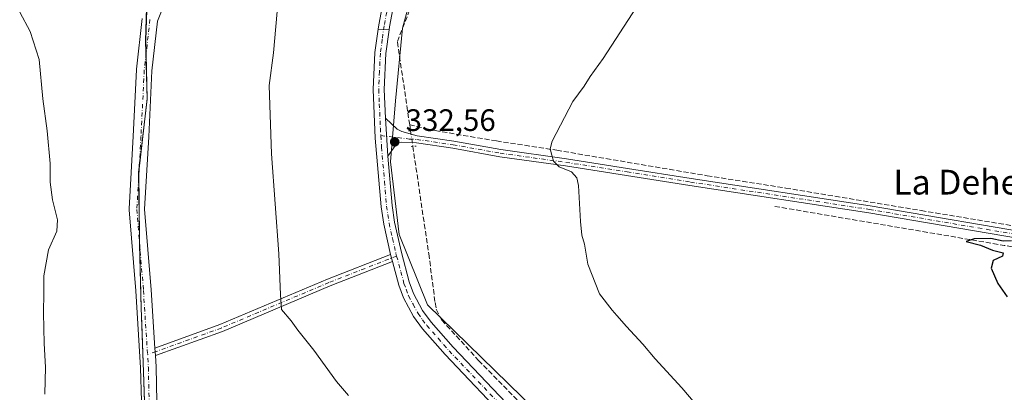
# Model space of a CAD drawing. Units: metres. Extents: x 619128 to 622621, y 4643846 to 4646218.
# Drawn here: x 619634 to 619952, y 4645695 to 4645816 of the extents above; entities that cross this region are included whole.
import ezdxf
from ezdxf.enums import TextEntityAlignment as Align

# ---------------------------------------------------------------- set-up
doc = ezdxf.new("R2010")
doc.units = ezdxf.units.M
doc.header["$MEASUREMENT"] = 0
for name, pattern in [('DGN Style 3', [2.307223458686699, 1.648016756204785, -0.6592067024819142]), ('DGN Style 4', [2.6384748266838614, 1.318413404963828, -0.6592067024819142, 0.001648016756204785, -0.6592067024819142]), ('DGN Style 5', [1.1536117293433497, 0.4944050268614355, -0.6592067024819142])]:
    doc.linetypes.add(name, pattern=pattern)
for name, color, linetype, lineweight in [('Camino Cxs', 7, 'Continuous', 0), ('Camino eje', 30, 'DGN Style 4', 13), ('Corriente artificial lineal', 4, 'DGN Style 3', 13), ('Corriente artificial lineal oculto', 135, 'DGN Style 4', 13), ('Cultivos herbáceos CxS', 92, 'Continuous', 0), ('Cultivos leñosos CxS', 92, 'Continuous', 0), ('Curva de nivel maestra', 30, 'Continuous', 30), ('Curva de nivel normal', 30, 'Continuous', 0), ('Municipio', 91, 'Continuous', 13), ('Municipio CxS', 4, 'Continuous', 0), ('Pista no pavimentada Cxs', 111, 'Continuous', 0), ('Pista no pavimentada eje', 91, 'DGN Style 4', 0), ('Puente lineal', 2, 'DGN Style 5', 0), ('Punto de cota en terreno', 7, 'Continuous', 0), ('Rótulo de punto de cota en terreno', 7, 'Continuous', 0), ('Texto cartográfico', 7, 'Continuous', 0)]:
    doc.layers.add(name, color=color, linetype=linetype, lineweight=lineweight)
doc.styles.add('Style-Arial', font='txt')

# ---------------------------------------------------------------- blocks, each defined once
blk = doc.blocks.new('*U11')
at = {"layer": 'Cultivos herbáceos CxS', "color": 92, "linetype": 'Continuous', "lineweight": 0}
blk.add_polyline3d([(619674.9130999995, 4645818.810699999, 338.311400000006), (619674.6323999995, 4645809.140900001, 338.4431000000041), (619675.0719, 4645790.3409, 338.2550999999949), (619672.3616000004, 4645766.630899999, 338.6110000000044), (619672.6210000003, 4645745.5407, 338.5663000000059), (619673.1809, 4645722.6809, 339.0295999999944), (619674.0302999998, 4645698.9407, 338.9646999999969), (619674.4200999998, 4645685.990499999, 339.2255000000005)], dxfattribs=at)
blk = doc.blocks.new('5PATER')
at = {"layer": 'Punto de cota en terreno', "linetype": 'Continuous', "lineweight": 0}
h = blk.add_hatch(color=51, dxfattribs=at)
edge = h.paths.add_edge_path()
edge.add_ellipse((0, 0), major_axis=(-0.1095731443231308, -0.1110710700762829), ratio=0.9994222409660322, start_angle=0, end_angle=360)
blk = doc.blocks.new('*U17')
at = {"layer": 'Pista no pavimentada Cxs', "color": 111, "linetype": 'Continuous', "lineweight": 0}
for points in [[(619755.2600999996, 4645823.220100001, 333.2044000000024), (619753.4600999998, 4645813.5001, 333.1272999999928), (619753.3208999997, 4645812.5001, 333.1178999999975), (619749.7753999997, 4645812.738500001, 333.7419999999984), (619749.9600999998, 4645814.0701, 333.7485000000015), (619751.7801000001, 4645823.9001, 333.5558000000019)], [(619680.3946000002, 4645820.167199999, 337.4575000000041), (619678.4291000003, 4645815.2512, 337.6104999999953), (619676.6235999997, 4645799.260199999, 337.7531000000017), (619675.5687999995, 4645777.8991, 337.9674999999988), (619674.2549999999, 4645754.513599999, 338.2449999999953), (619676.3594000004, 4645728.469500001, 338.2967000000062), (619677.5619999999, 4645709.631300001, 338.3070000000007), (619677.7155999999, 4645707.2238, 338.3806999999942), (619677.9484000001, 4645703.577600001, 338.4974999999977), (619677.9528000001, 4645703.477800001, 338.501099999994), (619678.2172999998, 4645692.3652, 338.9752000000008)], [(619673.2122, 4645692.5239, 339.2070999999996), (619672.9554000003, 4645703.309400001, 339.1922999999952), (619671.3723999998, 4645728.109200001, 339.1263000000035), (619669.2573999995, 4645754.2816, 338.8003999999929), (619669.2493000003, 4645754.482999999, 338.8041999999987), (619669.2533, 4645754.623199999, 338.8061000000016), (619670.5757999998, 4645778.165100001, 338.7600999999996), (619671.6335000005, 4645799.5855, 338.599000000002), (619671.6463000001, 4645799.742699999, 338.5984000000026), (619673.4983999999, 4645816.1469, 338.6796000000031)]]:
    blk.add_polyline3d(points, dxfattribs=at)

msp = doc.modelspace()

# ---------------------------------------------------------------- linework, layer by layer
at = {"layer": 'Camino Cxs', "color": 7, "linetype": 'Continuous', "lineweight": 0, "extrusion": (0.0002853169655703228, -0.001074693902794126, 0.9999993818134312), "elevation": -4482.708058307487, "flags": 128}
msp.add_lwpolyline([(619753.6698024836, 4645737.745398616), (619754.2698032015, 4645735.485397311)], dxfattribs=at)
at = {"layer": 'Camino Cxs', "color": 7, "linetype": 'Continuous', "lineweight": 0, "extrusion": (-0.001945537820089749, 0.03047418550467881, 0.9995336607140438), "elevation": 140706.7602063269, "flags": 128}
msp.add_lwpolyline([(-914408.1113498828, -4594633.348648182), (-914408.1113498828, -4594635.762174986)], dxfattribs=at)
at = {"layer": 'Camino Cxs', "color": 7, "linetype": 'Continuous', "lineweight": 0}
for points in [[(619677.5619000001, 4645709.631300001, 338.3070000000007), (619698.6201, 4645717.220100001, 336.4394000000029), (619733.4001000002, 4645731.9001, 334.2654000000039), (619753.7901, 4645739.880100001, 333.2142000000022)], [(619754.3901000004, 4645737.620100001, 333.2115999999951), (619734.2801000001, 4645729.7501, 334.1708999999973), (619699.4700999996, 4645715.0601, 336.406799999997), (619677.7155999999, 4645707.2238, 338.3806999999942)]]:
    msp.add_polyline3d(points, dxfattribs=at)
msp.add_polyline3d([(619754.3901000004, 4645737.620100001, 333.2115999999951), (619734.2801000001, 4645729.7501, 334.1708999999973), (619699.4700999996, 4645715.0601, 336.406799999997), (619677.7155999999, 4645707.2238, 338.3806999999942), (619677.5619999999, 4645709.631300001, 338.3070000000007), (619698.6201, 4645717.220100001, 336.4394000000029), (619733.4001000002, 4645731.9001, 334.2654000000039), (619753.7901, 4645739.880100001, 333.2142000000022)], close=True, dxfattribs=at)
at = {"layer": 'Camino eje', "color": 30, "linetype": 'DGN Style 4', "lineweight": 13}
msp.add_polyline3d([(619755.7465000004, 4645739.3983, 333.1818999999959), (619733.8400999998, 4645730.825099999, 334.2082999999984), (619699.0450999998, 4645716.140100001, 336.4176000000007), (619677.9429000001, 4645708.518300001, 338.3003000000026), (619675.1913999999, 4645707.524499999, 338.7363000000041)], dxfattribs=at)
at = {"layer": 'Corriente artificial lineal', "color": 4, "linetype": 'DGN Style 3', "lineweight": 13, "extrusion": (0.00691618249858277, -0.04742525137039445, 0.9988508456982461), "elevation": -215708.8820823932, "flags": 128}
msp.add_lwpolyline([(1283691.258980741, 4502554.550768354), (1283691.258980741, 4502552.608226821)], dxfattribs=at)
at = {"layer": 'Corriente artificial lineal', "color": 4, "linetype": 'DGN Style 3', "lineweight": 13, "extrusion": (-0.1147446292504314, -0.7968899319078793, 0.5931273948166926), "elevation": -3773088.900636042, "flags": 128}
msp.add_lwpolyline([(-48565.97555949958, 2780060.0960766), (-48490.80368056858, 2780056.848688697), (-48418.93611238769, 2780054.672833227)], dxfattribs=at)
at = {"layer": 'Corriente artificial lineal', "color": 4, "linetype": 'DGN Style 3', "lineweight": 13}
for points in [[(619759.9600999998, 4645781.800100001, 332.4967000000034), (619755.9801000003, 4645808.710100001, 332.8766999999934), (619771.3800999997, 4645847.940099999, 332.9355000000069), (619782.2001, 4645878.2301, 332.7590000000055), (619792.3601000002, 4645904.420100001, 333.0347000000039)], [(619759.9600999998, 4645781.800100001, 332.4967000000034), (619768.1901000004, 4645779.9301, 331.9475999999996), (619788.0201000003, 4645776.590100001, 330.7289000000019), (619807.5201000003, 4645773.5801, 329.9823000000033), (619856.1300999997, 4645765.360099999, 328.3687000000064), (619881.5601000005, 4645761.370100001, 327.3175999999949), (619925.3901000004, 4645754.110099999, 326.1212999999989), (619957.0800999999, 4645748.8301, 325.1803000000073), (619962.4600999998, 4645747.940099999, 325.0742999999929), (619996.4901000002, 4645742.270099999, 324.1750000000029), (620014.4801000003, 4645739.5601, 323.250199999995), (620035.1901000004, 4645735.920100001, 322.9140000000043), (620135.0100999996, 4645719.340100001, 320.6478000000061)], [(619760.9901000002, 4645774.860400001, 332.3748999999953), (619766.1300999997, 4645740.090100001, 332.6033000000025), (619768.2001, 4645724.3301, 332.4504000000015), (619768.5701000001, 4645722.1801, 332.4545000000071), (619770.3400999998, 4645718.670100001, 332.4863999999943), (619782.2701000003, 4645705.6601, 332.350099999996), (619799.8300999999, 4645687.6801, 332.3129000000045), (619852.7801000001, 4645632.1501, 332.4079000000056), (619886.9901000002, 4645599.6801, 332.3693000000058), (619927.2200999996, 4645563.700099999, 332.3705000000046), (619928.2500999998, 4645561.970100001, 332.4789000000019)]]:
    msp.add_polyline3d(points, dxfattribs=at)
at = {"layer": 'Corriente artificial lineal oculto', "color": 135, "linetype": 'DGN Style 4', "lineweight": 13, "extrusion": (0.9889471031955696, 0.147684722538901, 0.01314723581972028), "elevation": 1299025.17688058, "flags": 128}
msp.add_lwpolyline([(4503290.648694756, -16747.63421144766), (4503290.638582883, -16747.63471149089), (4503285.573274778, -16747.66291392839)], dxfattribs=at)
at = {"layer": 'Cultivos herbáceos CxS', "color": 92, "linetype": 'Continuous', "lineweight": 0}
for points in [[(619912.7467, 4645449.9539, 333.0074000000022), (619938.0541000003, 4645508.6801, 332.9747999999963), (619939.7122999998, 4645528.381899999, 333.0703000000067), (619938.2834999999, 4645541.0613, 333.270199999999), (619932.3825000003, 4645555.588300001, 332.7437999999966), (619922.6659000004, 4645570.703500001, 332.0850999999966), (619765.7467, 4645723.6351, 332.7134999999981), (619756.5676999995, 4645746.374299999, 333.2164000000048), (619753.7320999998, 4645769.828299999, 333.0025000000023), (619755.3901000004, 4645789.530300001, 332.9627000000037), (619757.6359000001, 4645813.0485, 332.9423999999999), (619762.4943000004, 4645830.885500001, 332.9278999999952), (619832.6135, 4646013.974099999, 333.3790000000009), (619833.1854999998, 4646017.0341, 333.6117999999988), (619912.3230999997, 4645976.624700001, 327.0007000000041), (619947.0119000003, 4645958.911900001, 326.5010000000038), (620021.7538999999, 4645925.5703, 323.1312000000034)], [(619833.1854999998, 4646017.0341, 333.6117999999988), (619832.6135, 4646013.974099999, 333.3790000000009), (619762.4943000004, 4645830.885500001, 332.9278999999952), (619757.6359000001, 4645813.0485, 332.9423999999999), (619755.3901000004, 4645789.530300001, 332.9627000000037), (619753.7320999998, 4645769.828299999, 333.0025000000023), (619756.5676999995, 4645746.374299999, 333.2164000000048), (619765.7467, 4645723.6351, 332.7134999999981), (619922.6659000004, 4645570.703500001, 332.0850999999966), (619932.3825000003, 4645555.588300001, 332.7437999999966), (619938.2834999999, 4645541.0613, 333.270199999999), (619939.7122999998, 4645528.381899999, 333.0703000000067), (619938.0541000003, 4645508.6801, 332.9747999999963), (619912.7467, 4645449.9539, 333.0074000000022), (619900.9899000004, 4645425.0459, 333.1037999999971), (619899.3306999998, 4645405.344699999, 332.3288999999932), (619902.1111000003, 4645386.333500001, 331.2834000000003), (619910.0569000002, 4645358.817500001, 329.5307999999932)], [(619674.9130999995, 4645818.810699999, 338.311400000006), (619674.6323999995, 4645809.140900001, 338.4431000000041), (619675.0719, 4645790.3409, 338.2550999999949), (619672.3616000004, 4645766.630899999, 338.6110000000044), (619672.6210000003, 4645745.5407, 338.5663000000059), (619673.1809, 4645722.6809, 339.0295999999944), (619674.0302999998, 4645698.9407, 338.9646999999969), (619674.4200999998, 4645685.990499999, 339.2255000000005), (619674.5702999998, 4645676.840500001, 339.5513999999966)]]:
    msp.add_polyline3d(points, dxfattribs=at)
at = {"layer": 'Cultivos leñosos CxS', "color": 92, "linetype": 'Continuous', "lineweight": 0}
for points in [[(619833.1854999998, 4646017.0341, 333.6117999999988), (619832.6135, 4646013.974099999, 333.3790000000009), (619762.4943000004, 4645830.885500001, 332.9278999999952), (619757.6359000001, 4645813.0485, 332.9423999999999), (619755.3901000004, 4645789.530300001, 332.9627000000037), (619753.7320999998, 4645769.828299999, 333.0025000000023), (619756.5676999995, 4645746.374299999, 333.2164000000048), (619765.7467, 4645723.6351, 332.7134999999981), (619922.6659000004, 4645570.703500001, 332.0850999999966), (619932.3825000003, 4645555.588300001, 332.7437999999966), (619938.2834999999, 4645541.0613, 333.270199999999), (619939.7122999998, 4645528.381899999, 333.0703000000067), (619938.0541000003, 4645508.6801, 332.9747999999963), (619912.7467, 4645449.9539, 333.0074000000022), (619900.9899000004, 4645425.0459, 333.1037999999971), (619899.3306999998, 4645405.344699999, 332.3288999999932), (619902.1111000003, 4645386.333500001, 331.2834000000003), (619910.0569000002, 4645358.817500001, 329.5307999999932)], [(619762.4943000004, 4645830.885500001, 332.9278999999952), (619757.6359000001, 4645813.0485, 332.9423999999999), (619755.3901000004, 4645789.530300001, 332.9627000000037), (619753.7320999998, 4645769.828299999, 333.0025000000023), (619756.5676999995, 4645746.374299999, 333.2164000000048), (619765.7467, 4645723.6351, 332.7134999999981), (619922.6659000004, 4645570.703500001, 332.0850999999966), (619932.3825000003, 4645555.588300001, 332.7437999999966), (619938.2834999999, 4645541.0613, 333.270199999999), (619939.7122999998, 4645528.381899999, 333.0703000000067), (619938.0541000003, 4645508.6801, 332.9747999999963), (619912.7467, 4645449.9539, 333.0074000000022)], [(619817.0299000005, 4645472.328700001, 333.104800000001), (619811.6897, 4645481.968699999, 333.6242000000057), (619809.5531000001, 4645485.043500001, 333.7379999999976), (619811.6048999997, 4645496.8255, 334.9296000000031), (619815.5025000004, 4645505.053300001, 335.633600000001), (619823.2972999997, 4645511.548900001, 336.6631000000052), (619830.6593000004, 4645521.9419, 338.1910999999964), (619830.2265, 4645533.2009, 338.9355000000069), (619827.6283, 4645539.6965, 339.1434000000008), (619825.4631000003, 4645545.759099999, 339.3720999999932), (619821.9989, 4645559.6165, 339.3543000000063), (619814.6375000002, 4645577.371099999, 338.9440999999933), (619800.7801000001, 4645591.661699999, 338.6107999999949), (619783.0253, 4645607.2511, 338.289300000004), (619683.8583000004, 4645676.1055, 338.9416999999958), (619674.5702999998, 4645676.840500001, 339.5513999999966), (619674.4200999998, 4645685.990499999, 339.2255000000005), (619674.0302999998, 4645698.9407, 338.9646999999969), (619673.1809, 4645722.6809, 339.0295999999944), (619672.6210000003, 4645745.5407, 338.5663000000059), (619672.3616000004, 4645766.630899999, 338.6110000000044), (619675.0719, 4645790.3409, 338.2550999999949), (619674.6323999995, 4645809.140900001, 338.4431000000041), (619674.9130999995, 4645818.810699999, 338.311400000006)], [(619674.9130999995, 4645818.810699999, 338.311400000006), (619674.6323999995, 4645809.140900001, 338.4431000000041), (619675.0719, 4645790.3409, 338.2550999999949), (619672.3616000004, 4645766.630899999, 338.6110000000044), (619672.6210000003, 4645745.5407, 338.5663000000059), (619673.1809, 4645722.6809, 339.0295999999944), (619674.0302999998, 4645698.9407, 338.9646999999969), (619674.4200999998, 4645685.990499999, 339.2255000000005), (619674.5702999998, 4645676.840500001, 339.5513999999966)]]:
    msp.add_polyline3d(points, dxfattribs=at)
at = {"layer": 'Curva de nivel maestra', "color": 30, "linetype": 'Continuous', "lineweight": 30, "elevation": 324.9999999999999, "flags": 128}
msp.add_lwpolyline([(619954.5899999999, 4645744.3101), (619951.9100000003, 4645744.190099999), (619947.8799999999, 4645745.020099999), (619942.5300000003, 4645744.9101), (619939.8899999997, 4645744.090100001), (619944.5300000003, 4645742.920100001), (619948.4800000006, 4645741.270099999), (619951.8600000005, 4645740.420100001), (619951.6200000001, 4645739.360099999), (619948.6799999997, 4645737.9801), (619947.9900000002, 4645735.4301), (619950.1299999999, 4645730.550100001), (619953.1900000004, 4645726.2401)], dxfattribs=at)
at = {"layer": 'Curva de nivel normal', "color": 30, "linetype": 'Continuous', "lineweight": 0, "flags": 128}
for points, elevation in [([(619717.3899999997, 4645822.100099999), (619715.9500000002, 4645805.050100001), (619714.4800000006, 4645794.550100001), (619715.2800000003, 4645772.4301), (619717.6600000003, 4645740.120100001), (619718.2199999997, 4645726.850099999), (619718.5, 4645722.120100001), (619721.6100000005, 4645718.4301), (619723.8099999996, 4645715.450099999), (619728.9500000002, 4645709.0001), (619736.2999999998, 4645698.8301), (619740.1600000003, 4645694.350099999)], 335.0000000000001), ([(619855.9199999999, 4645687.440099999), (619847.9500000002, 4645696.8101), (619839.3600000005, 4645706.220100001), (619835.4000000004, 4645710.9301), (619830.0800000001, 4645716.610099999), (619827, 4645720.200099999), (619825.4000000004, 4645721.920100001), (619821.3399999999, 4645727.200099999), (619817.5999999996, 4645736.7401), (619816.4800000006, 4645743.2601), (619815.6200000001, 4645746.100099999), (619815.2199999997, 4645750.520099999), (619814.5599999996, 4645762.2401), (619814.0700000003, 4645764.640100001), (619812.3399999999, 4645766.630100001), (619808.2999999998, 4645768.210100001), (619806.5, 4645770.100099999), (619805.9400000004, 4645772.050100001), (619805.3399999999, 4645774.040100001), (619806, 4645776.550100001), (619812.7100000001, 4645789.380100001), (619816.3399999999, 4645794.340100001), (619818.3399999999, 4645797.370100001), (619822.5099999999, 4645803.290100001), (619833.2699999996, 4645819.880100001)], 330), ([(619642.0300000003, 4645694.770099999), (619642.2000000002, 4645703.4301), (619641.79, 4645711.100099999), (619641.5300000003, 4645721.030099999), (619641.6900000004, 4645727.5001), (619641.6799999997, 4645733.030099999), (619643.1799999997, 4645741.4301), (619645.9000000004, 4645747.4301), (619646.0899999999, 4645751.090100001), (619644.4600000001, 4645757.610099999), (619643.75, 4645763.2601), (619643.7400000002, 4645769.2601), (619642.7300000006, 4645779.9101), (619641.3799999999, 4645790.170100001), (619640.2000000002, 4645802.9301), (619637.2599999999, 4645811.960100001), (619633.8499999996, 4645818.200099999)], 340)]:
    msp.add_lwpolyline(points, dxfattribs=dict(at, elevation=elevation))
at = {"layer": 'Municipio', "color": 91, "linetype": 'Continuous', "lineweight": 13, "flags": 128}
msp.add_lwpolyline([(619674.8980000013, 4645819.584), (619674.5860000009, 4645808.901000001), (619675.0290000018, 4645790.105999999), (619672.3180000018, 4645766.389999999), (619672.5760000013, 4645745.301999998), (619672.6290000014, 4645743.126999998), (619673.1420000017, 4645722.445000002), (619673.3180000009, 4645717.492000001), (619673.9870000005, 4645698.706), (619674.3800000002, 4645685.755000001)], dxfattribs=at)
msp.add_lwpolyline([(619674.8980000013, 4645819.584), (619674.5860000009, 4645808.901000001), (619675.0290000018, 4645790.105999999), (619672.3180000018, 4645766.389999999), (619672.5760000013, 4645745.301999998), (619672.6290000014, 4645743.126999998), (619673.1420000017, 4645722.445000002), (619673.3180000009, 4645717.492000001), (619673.9870000005, 4645698.706), (619674.3800000002, 4645685.755000001)], dxfattribs=at)
at = {"layer": 'Municipio CxS', "color": 4, "linetype": 'Continuous', "lineweight": 0, "flags": 128}
for points in [[(619674.8980000007, 4645819.584), (619674.5860000004, 4645808.901), (619675.028999999, 4645790.106000001), (619672.317999999, 4645766.390000001), (619672.5760000009, 4645745.301999998), (619672.6290000008, 4645743.126999999), (619673.141999999, 4645722.445), (619673.3180000006, 4645717.492000001), (619673.9870000001, 4645698.706000002), (619674.3799999997, 4645685.755000002)], [(619674.3799999997, 4645685.755000002), (619673.9870000001, 4645698.706000002), (619673.3180000006, 4645717.492000001), (619673.141999999, 4645722.445), (619672.6290000008, 4645743.126999999), (619672.5760000009, 4645745.301999998), (619672.317999999, 4645766.390000001), (619675.028999999, 4645790.106000001), (619674.5860000004, 4645808.901), (619674.8980000007, 4645819.584)]]:
    msp.add_lwpolyline(points, dxfattribs=at)
at = {"layer": 'Pista no pavimentada Cxs', "color": 111, "linetype": 'Continuous', "lineweight": 0, "extrusion": (0.1725920322852158, -0.01160511652192151, 0.9849250284474305), "elevation": 53377.38592411632, "flags": 128}
msp.add_lwpolyline([(4676923.9914119, -301994.8824851492), (4676923.9914119, -301991.2745902479)], dxfattribs=at)
msp.add_lwpolyline([(4676923.9914119, -301994.8824851492), (4676923.9914119, -301991.2745902479)], dxfattribs=at)
at = {"layer": 'Pista no pavimentada Cxs', "color": 111, "linetype": 'Continuous', "lineweight": 0, "extrusion": (0.1454320875985626, -0.013177504446185, 0.9892804765450974), "elevation": 29241.35154112603, "flags": 128}
msp.add_lwpolyline([(4682784.279920639, -195817.2794091541), (4682776.524666606, -195816.902809223), (4682764.964012493, -195817.4239021202), (4682755.698205788, -195818.6784571608)], dxfattribs=at)
at = {"layer": 'Pista no pavimentada Cxs', "color": 111, "linetype": 'Continuous', "lineweight": 0, "extrusion": (9.509915388361663e-05, -0.001494763623314724, 0.9999988783183017), "elevation": -6552.497661782326, "flags": 128}
msp.add_lwpolyline([(619752.8656394308, 4645767.045728891), (619752.0856376843, 4645779.305742588)], dxfattribs=at)
msp.add_lwpolyline([(619752.8656394308, 4645767.045728891), (619752.0856376843, 4645779.305742588)], dxfattribs=at)
at = {"layer": 'Pista no pavimentada Cxs', "color": 111, "linetype": 'Continuous', "lineweight": 0, "extrusion": (0.0002853169655703228, -0.001074693902794126, 0.9999993818134312), "elevation": -4482.708058307487, "flags": 128}
msp.add_lwpolyline([(619753.6698024836, 4645737.745398616), (619754.2698032015, 4645735.485397311)], dxfattribs=at)
at = {"layer": 'Pista no pavimentada Cxs', "color": 111, "linetype": 'Continuous', "lineweight": 0, "extrusion": (-0.001945537820089749, 0.03047418550467881, 0.9995336607140438), "elevation": 140706.7602063269, "flags": 128}
msp.add_lwpolyline([(-914408.1113498828, -4594633.348648182), (-914408.1113498828, -4594635.762174986)], dxfattribs=at)
at = {"layer": 'Pista no pavimentada Cxs', "color": 111, "linetype": 'Continuous', "lineweight": 0}
for points in [[(619724.6226000005, 4646020.524, 339.0761000000057), (619719.3901000004, 4645997.5601, 338.554099999994), (619712.2200999996, 4645959.350099999, 337.8990999999951), (619705.8400999998, 4645930.420100001, 337.4732999999979), (619702.6901000004, 4645918.2401, 337.1018999999943), (619695.6001000004, 4645889.2301, 337.0059000000037), (619688.5401, 4645858.2301, 337.164300000004), (619685.8501000004, 4645844.8201, 337.3059999999969), (619684.7901999997, 4645840.470100001, 337.3233000000037), (619681.3661000002, 4645824.6546, 337.3692000000011), (619680.3946000002, 4645820.167199999, 337.4575000000041), (619678.4291000003, 4645815.2512, 337.6104999999953), (619676.6235999997, 4645799.260199999, 337.7531000000017), (619675.5687999995, 4645777.8991, 337.9674999999988), (619674.2549999999, 4645754.513599999, 338.2449999999953), (619676.3594000004, 4645728.469500001, 338.2967000000062), (619677.5619000001, 4645709.631300001, 338.3070000000007)], [(619826.5000999998, 4646011.940099999, 333.5437999999995), (619821.2001, 4645995.0701, 333.3110000000015), (619810.3101000005, 4645969.2501, 333.3105999999971), (619800.1401000004, 4645943.630100001, 333.5056999999942), (619786.1201, 4645904.040100001, 333.5633999999991), (619779.6700999998, 4645889.440099999, 333.254700000005), (619766.8000999996, 4645865.540100001, 333.2697999999946), (619761.7500999998, 4645853.4801, 333.2452000000048), (619760.5500999996, 4645848.970100001, 333.3291999999929), (619755.2600999996, 4645823.220100001, 333.2044000000024), (619753.4600999998, 4645813.5001, 333.1272999999928), (619753.3208999997, 4645812.5001, 333.1178999999975)], [(619749.7753999997, 4645812.738500001, 333.7419999999984), (619749.9600999998, 4645814.0701, 333.7485000000015), (619751.7801000001, 4645823.9001, 333.5558000000019), (619757.1001000004, 4645849.790100001, 333.6597000000039), (619758.3800999997, 4645854.620100001, 333.6796000000031), (619763.5900999998, 4645867.0701, 333.5467000000062), (619776.4801000003, 4645891.0001, 333.5048999999999), (619782.8301999997, 4645905.350099999, 333.7777999999962), (619796.8201000001, 4645944.880100001, 333.8052000000025), (619807.0301000001, 4645970.590100001, 333.6931000000041), (619817.8701, 4645996.290100001, 333.7734999999957), (619821.9685000004, 4646009.3466, 333.8420000000042)], [(619673.2122, 4645692.5239, 339.2070999999996), (619672.9554000003, 4645703.309400001, 339.1922999999952), (619671.3723999998, 4645728.109200001, 339.1263000000035), (619669.2573999995, 4645754.2816, 338.8003999999929), (619669.2493000003, 4645754.482999999, 338.8041999999987), (619669.2533, 4645754.623199999, 338.8061000000016), (619670.5757999998, 4645778.165100001, 338.7600999999996), (619671.6335000005, 4645799.5855, 338.599000000002), (619671.6463000001, 4645799.742699999, 338.5984000000026), (619673.4983999999, 4645816.1469, 338.6796000000031)], [(619792.9200999998, 4645684.9801, 332.9887000000017), (619771.4101, 4645707.5701, 333.2232999999979), (619764.0900999998, 4645715.8301, 333.3733999999968), (619761.1501000002, 4645719.860099999, 333.4489999999932), (619757.9600999998, 4645725.840100001, 333.3237999999984), (619756.4200999998, 4645730.0001, 333.3021000000008), (619754.3901000004, 4645737.620100001, 333.2115999999951), (619753.7901, 4645739.880100001, 333.2142000000022), (619751.5601000005, 4645749.690099999, 333.3791000000056), (619750.7200999996, 4645755.300100001, 333.4444999999978), (619748.8501000004, 4645777.540100001, 333.2179999999935), (619748.1701999997, 4645793.2601, 333.3031999999948), (619748.7200999996, 4645805.130100001, 333.6542000000045), (619749.7753999997, 4645812.738500001, 333.7419999999984), (619753.3208999997, 4645812.5001, 333.1178999999975), (619752.2500999998, 4645804.8101, 333.1733999999997), (619751.7202000003, 4645793.2501, 333.0967999999993), (619752.1201, 4645783.9101, 332.9135999999999), (619752.9001000002, 4645771.6501, 332.895199999999), (619754.2500999998, 4645755.720100001, 333.3405000000057), (619755.0500999996, 4645750.340100001, 333.3666999999987), (619757.2801000001, 4645740.5101, 333.1800999999978), (619759.8101000005, 4645731.0701, 333.0721999999951), (619761.2001999998, 4645727.290100001, 333.0645999999979), (619764.1601999998, 4645721.7501, 332.9453999999969), (619766.8601000002, 4645718.0601, 332.9103999999934), (619774.0201000003, 4645709.970100001, 332.8225999999996), (619795.5301000001, 4645687.380100001, 332.7684000000008)], [(619753.7901, 4645739.880100001, 333.2142000000022), (619751.5601000005, 4645749.690099999, 333.3791000000056), (619750.7200999996, 4645755.300100001, 333.4444999999978), (619748.8501000004, 4645777.540100001, 333.2179999999935), (619748.1701999997, 4645793.2601, 333.3031999999948), (619748.7200999996, 4645805.130100001, 333.6542000000045), (619749.7753999997, 4645812.738500001, 333.7419999999984)], [(619966.6101000002, 4645743.4301, 325.117499999993), (619908.4801000003, 4645753.3101, 326.6640000000043), (619850.5900999998, 4645762.1601, 328.607600000003), (619830.0900999998, 4645765.4301, 329.2902000000031), (619810.3300999999, 4645768.530099999, 330.1169999999984), (619789.0701000001, 4645771.5001, 331.2995999999985), (619773.8701, 4645774.210100001, 331.8411000000052), (619762.1401000004, 4645775.940099999, 332.3126000000047), (619757.2901, 4645776.190099999, 332.5656000000017), (619755.8501000004, 4645775.720100001, 332.6542000000045), (619752.9001000002, 4645771.6501, 332.895199999999), (619752.1201, 4645783.9101, 332.9135999999999), (619755.8800999997, 4645780.4001, 332.6628000000055), (619757.4301000005, 4645779.6501, 332.5721000000049), (619762.3701, 4645778.2401, 332.2602999999945), (619774.2401000002, 4645776.4901, 331.9753999999957), (619789.4401000004, 4645773.780099999, 331.1147000000055), (619810.6700999998, 4645770.8101, 329.9135999999999), (619830.4501, 4645767.710100001, 329.409799999994), (619850.9401000004, 4645764.440099999, 328.5804000000062), (619908.8501000004, 4645755.590100001, 326.5669999999955), (619966.9700999996, 4645745.710100001, 324.9345999999932)], [(619752.1201, 4645783.9101, 332.9135999999999), (619755.8800999997, 4645780.4001, 332.6628000000055), (619757.4301000005, 4645779.6501, 332.5721000000049), (619762.3701, 4645778.2401, 332.2602999999945), (619774.2401000002, 4645776.4901, 331.9753999999957), (619789.4401000004, 4645773.780099999, 331.1147000000055), (619810.6700999998, 4645770.8101, 329.9135999999999), (619830.4501, 4645767.710100001, 329.409799999994), (619850.9401000004, 4645764.440099999, 328.5804000000062), (619908.8501000004, 4645755.590100001, 326.5669999999955), (619966.9700999996, 4645745.710100001, 324.9345999999932)], [(620023.0800999999, 4645734.690099999, 323.8459000000003), (620016.4700999996, 4645735.970100001, 323.8598999999958), (619994.8101000005, 4645739.3101, 324.9067000000068), (619966.6101000002, 4645743.4301, 325.117499999993), (619908.4801000003, 4645753.3101, 326.6640000000043), (619850.5900999998, 4645762.1601, 328.607600000003), (619830.0900999998, 4645765.4301, 329.2902000000031), (619810.3300999999, 4645768.530099999, 330.1169999999984), (619789.0701000001, 4645771.5001, 331.2995999999985), (619773.8701, 4645774.210100001, 331.8411000000052), (619762.1401000004, 4645775.940099999, 332.3126000000047), (619757.2901, 4645776.190099999, 332.5656000000017), (619755.8501000004, 4645775.720100001, 332.6542000000045), (619752.9001000002, 4645771.6501, 332.895199999999)], [(619752.9001000002, 4645771.6501, 332.895199999999), (619754.2500999998, 4645755.720100001, 333.3405000000057), (619755.0500999996, 4645750.340100001, 333.3666999999987), (619757.2801000001, 4645740.5101, 333.1800999999978), (619759.8101000005, 4645731.0701, 333.0721999999951), (619761.2001999998, 4645727.290100001, 333.0645999999979), (619764.1601999998, 4645721.7501, 332.9453999999969), (619766.8601000002, 4645718.0601, 332.9103999999934), (619774.0201000003, 4645709.970100001, 332.8225999999996), (619795.5301000001, 4645687.380100001, 332.7684000000008)], [(619792.9200999998, 4645684.9801, 332.9887000000017), (619771.4101, 4645707.5701, 333.2232999999979), (619764.0900999998, 4645715.8301, 333.3733999999968), (619761.1501000002, 4645719.860099999, 333.4489999999932), (619757.9600999998, 4645725.840100001, 333.3237999999984), (619756.4200999998, 4645730.0001, 333.3021000000008), (619754.3901000004, 4645737.620100001, 333.2115999999951)], [(619677.7155999999, 4645707.2238, 338.3806999999942), (619677.9484000001, 4645703.577600001, 338.4974999999977), (619677.9528000001, 4645703.477800001, 338.501099999994), (619678.2172999998, 4645692.3652, 338.9752000000008), (619678.2085999995, 4645692.089000001, 338.9818999999989), (619678.1694999998, 4645691.815400001, 338.9925999999978), (619677.8268999998, 4645690.102499999, 339.0709000000061)]]:
    msp.add_polyline3d(points, dxfattribs=at)
at = {"layer": 'Pista no pavimentada eje', "color": 91, "linetype": 'DGN Style 4', "lineweight": 0}
for points in [[(619824.8101000005, 4646012.475099999, 333.7209000000003), (619821.9851000002, 4646003.485099999, 333.5693000000028), (619819.5351, 4645995.6801, 333.5409999999974), (619808.6700999998, 4645969.920100001, 333.4726999999984), (619798.4801000003, 4645944.255100001, 333.6152000000002), (619791.4851000002, 4645924.4901, 333.7186999999976), (619784.4751000004, 4645904.6951, 333.6662999999971), (619781.3000999996, 4645897.520099999, 333.4648000000016), (619778.0751, 4645890.220100001, 333.3286999999983), (619765.1951000001, 4645866.3051, 333.3763000000035), (619760.0651000004, 4645854.050100001, 333.4492999999929), (619759.4250999996, 4645851.6351, 333.463699999993), (619758.8251, 4645849.380100001, 333.477899999998), (619753.5201000003, 4645823.5601, 333.334400000007), (619751.7100999998, 4645813.7851, 333.381899999993), (619751.1051000003, 4645809.440099999, 333.4134999999951), (619750.4851000002, 4645804.970100001, 333.4091000000044), (619750.2100999998, 4645799.0351, 333.2633999999962), (619749.9451000001, 4645793.255100001, 333.1999999999971), (619750.1451000003, 4645788.585100001, 333.1864999999962), (619750.4851000002, 4645780.725099999, 333.038400000005), (619750.6385000005, 4645778.3145, 333.0078999999969)], [(619675.9825999998, 4645815.866400001, 338.050900000002), (619674.1305000001, 4645799.462200001, 338.2612999999984), (619673.0722000003, 4645778.030900001, 338.5813999999955), (619671.7493000003, 4645754.482999999, 338.6159999999945), (619673.8660000004, 4645728.289200001, 338.8350000000065), (619675.4534999998, 4645703.418299999, 338.8405000000057), (619675.7180000005, 4645692.3057, 339.1288999999961)], [(619750.6385000005, 4645778.3145, 333.0078999999969), (619750.8750999998, 4645774.595100001, 333.0877999999939), (619751.8101000005, 4645763.475099999, 333.1907999999967), (619752.4851000002, 4645755.5101, 333.209799999997), (619752.8850999996, 4645752.8201, 333.2700000000041), (619753.3051000005, 4645750.015100001, 333.2679000000062), (619754.4200999998, 4645745.110099999, 333.2437000000064), (619755.5351, 4645740.1951, 333.1921000000002), (619755.7465000004, 4645739.3983, 333.1818999999959)], [(619750.6385000005, 4645778.3145, 333.0078999999969), (619759.8300999999, 4645777.215100001, 332.3896999999997), (619762.2550999997, 4645777.090100001, 332.2667999999976), (619774.0551000005, 4645775.350099999, 331.9048000000039), (619789.2550999997, 4645772.640100001, 331.0776999999944), (619799.8850999996, 4645771.155099999, 330.5515000000014), (619810.5000999998, 4645769.670100001, 330.0179999999964), (619830.2701000003, 4645766.5701, 329.3554000000004), (619850.7651000004, 4645763.300100001, 328.5936999999976), (619908.6651, 4645754.450099999, 326.6141999999964), (619966.7901, 4645744.5701, 325.0215000000026), (619994.9751000004, 4645740.450099999, 324.9312999999966), (620005.8051000005, 4645738.780099999, 324.2829999999958), (620016.6651, 4645737.110099999, 323.8221999999951), (620019.9700999996, 4645736.470100001, 323.8819999999978), (620028.2637, 4645734.856100001, 323.4707000000053)], [(619755.7465000004, 4645739.3983, 333.1818999999959), (619757.1001000004, 4645734.345100001, 333.1034999999974), (619758.1151000002, 4645730.5351, 333.1279000000068), (619758.8101000005, 4645728.645099999, 333.1588999999949), (619759.5800999999, 4645726.565099999, 333.1824999999953), (619761.0601000005, 4645723.795100001, 333.1506999999983), (619762.6551000001, 4645720.8051, 333.148000000001), (619764.1250999998, 4645718.790100001, 333.1524000000064), (619765.4751000004, 4645716.9451, 333.1270999999979), (619769.1350999996, 4645712.815099999, 332.9611000000005), (619772.7150999998, 4645708.770099999, 332.969299999997), (619794.2251000004, 4645686.1801, 332.8791999999958)]]:
    msp.add_polyline3d(points, dxfattribs=at)
at = {"layer": 'Puente lineal', "color": 2, "linetype": 'DGN Style 5', "lineweight": 0, "extrusion": (0.05927513637190656, -0.0378462335360133, 0.997523995107501), "elevation": -138757.3052115202, "flags": 128}
msp.add_lwpolyline([(4249222.958478967, 1972872.517935183), (4249222.35680165, 1972873.369671314), (4249221.816378731, 1972874.106231107)], dxfattribs=at)
at = {"layer": 'Puente lineal', "color": 2, "linetype": 'DGN Style 5', "lineweight": 0, "extrusion": (0.05407840394663174, 0.06854676561480344, 0.9961811417359466), "elevation": 352299.670807833, "flags": 128}
msp.add_lwpolyline([(2390929.821432488, -4015802.444356916), (2390930.640019325, -4015801.719358653), (2390931.348693366, -4015801.081405995)], dxfattribs=at)

# ---------------------------------------------------------------- block references
at = {"layer": 'Cultivos herbáceos CxS', "color": 92, "linetype": 'Continuous', "lineweight": 0}
msp.add_blockref('*U11', (0, 0), dxfattribs=at)
at = {"layer": 'Pista no pavimentada Cxs', "color": 111, "linetype": 'Continuous', "lineweight": 0}
msp.add_blockref('*U17', (0, 0), dxfattribs=at)
at = {"layer": 'Punto de cota en terreno', "color": 7, "linetype": 'Continuous', "lineweight": 0, "xscale": 10, "yscale": 10, "zscale": 10}
msp.add_blockref('5PATER', (619755.1200000001, 4645776.289999999, 332.5599999999977), dxfattribs=at)

# ---------------------------------------------------------------- texts
at = {"layer": 'Rótulo de punto de cota en terreno', "color": 7, "linetype": 'Continuous', "lineweight": 0, "style": 'Style-Arial'}
msp.add_text('332,56', height=7.000000000000002, dxfattribs=at).set_placement((619758.6478000004, 4645779.8178))
at = {"layer": 'Texto cartográfico', "color": 7, "linetype": 'Continuous', "lineweight": 0, "style": 'Style-Arial'}
msp.add_text('La Dehesa', height=8, dxfattribs=at).set_placement((619942.3635902435, 4645763.280149999), align=Align.MIDDLE_CENTER)

doc.saveas('drawing.dxf')
